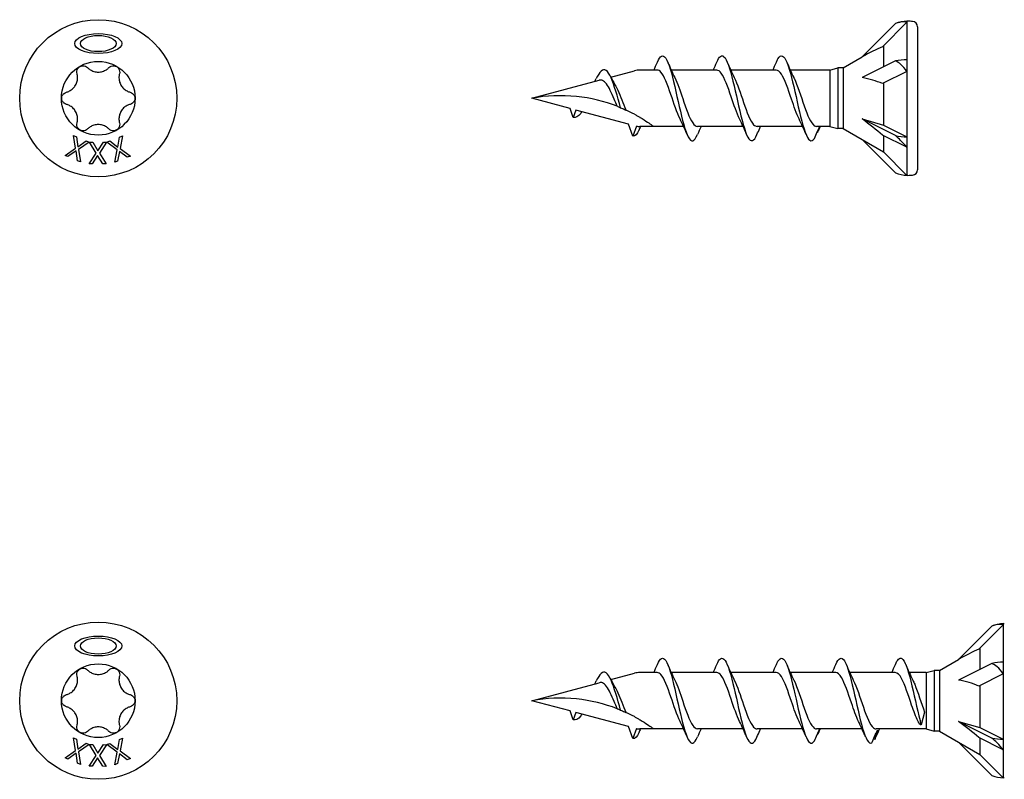
# Model space of a CAD drawing. Units: millimetres. Extents: x 1803 to 2171, y 7 to 1796.
# Drawn here: x 1850 to 1891, y 1606 to 1638 of the extents above; entities that cross this region are included whole.
import ezdxf

# ---------------------------------------------------------------- set-up
doc = ezdxf.new("R2010")
doc.units = ezdxf.units.MM
doc.layers.add('SuP-Sichtbare-Kanten', color=7, linetype='Continuous', lineweight=25)

msp = doc.modelspace()

# ---------------------------------------------------------------- linework, layer by layer
for p, q in [((1887.461, 1610.792), (1886.759, 1610.792)), ((1887.394, 1609.151), (1887.252, 1608.618)), ((1887.153, 1608.699), (1887.252, 1608.618))]:
    msp.add_line(p, q)
at = {"layer": 'SuP-Sichtbare-Kanten'}
for p, q in [((1886.189, 1637.723), (1884.806, 1636.34)), ((1886.661, 1637.777), (1885.642, 1636.758)), ((1886.661, 1637.821), (1886.661, 1637.777)), ((1886.703, 1637.821), (1886.661, 1637.821)), ((1886.661, 1637.777), (1886.661, 1636.222)), ((1887.098, 1637.593), (1887.098, 1631.655)), ((1885.691, 1636.807), (1885.691, 1635.924)), ((1884.011, 1635.881), (1884.806, 1636.34)), ((1886.189, 1636.174), (1884.806, 1635.482)), ((1886.661, 1636.222), (1886.661, 1635.742)), ((1874.37, 1635.501), (1875.347, 1635.762)), ((1876.301, 1635.792), (1875.575, 1635.792)), ((1878.77, 1635.792), (1876.881, 1635.792)), ((1881.24, 1635.792), (1879.35, 1635.792)), ((1883.461, 1635.792), (1881.82, 1635.792)), ((1883.461, 1635.792), (1883.79, 1635.881)), ((1883.461, 1635.792), (1883.461, 1633.455)), ((1883.79, 1635.881), (1883.79, 1633.367)), ((1884.011, 1635.881), (1883.79, 1635.881)), ((1884.011, 1635.881), (1884.011, 1633.367)), ((1886.661, 1635.742), (1885.642, 1635.233)), ((1886.661, 1635.742), (1886.661, 1633.025)), ((1871.098, 1634.624), (1873.891, 1635.372)), ((1885.691, 1635.257), (1885.691, 1633.51)), ((1872.68, 1634.2), (1871.098, 1634.624)), ((1872.813, 1633.833), (1872.68, 1634.2)), ((1872.923, 1634.135), (1872.813, 1633.833)), ((1875.102, 1633.551), (1872.923, 1634.135)), ((1884.806, 1633.766), (1885.691, 1633.51)), ((1886.189, 1633.074), (1884.806, 1633.766)), ((1875.283, 1633.054), (1875.102, 1633.551)), ((1875.433, 1633.467), (1875.283, 1633.054)), ((1876.146, 1633.455), (1875.575, 1633.455)), ((1877.389, 1633.455), (1876.146, 1633.455)), ((1879.859, 1633.455), (1877.969, 1633.455)), ((1882.328, 1633.455), (1880.439, 1633.455)), ((1883.461, 1633.455), (1882.908, 1633.455)), ((1883.461, 1633.455), (1883.79, 1633.367)), ((1884.011, 1633.367), (1883.79, 1633.367)), ((1884.011, 1633.367), (1884.806, 1632.908)), ((1885.691, 1633.51), (1886.661, 1633.025)), ((1852.147, 1632.551), (1852.064, 1633.081)), ((1852.064, 1633.081), (1852.191, 1633.028)), ((1852.191, 1633.028), (1852.254, 1632.612)), ((1852.254, 1632.612), (1852.598, 1632.857)), ((1852.717, 1632.807), (1852.279, 1632.502)), ((1852.598, 1632.857), (1852.717, 1632.807)), ((1853.005, 1632.346), (1852.727, 1632.805)), ((1852.727, 1632.805), (1852.864, 1632.804)), ((1852.864, 1632.804), (1853.08, 1632.443)), ((1853.08, 1632.443), (1853.306, 1632.8)), ((1853.435, 1632.799), (1853.145, 1632.351)), ((1853.306, 1632.8), (1853.435, 1632.799)), ((1853.445, 1632.801), (1853.572, 1632.852)), ((1853.876, 1632.482), (1853.445, 1632.801)), ((1853.572, 1632.852), (1853.908, 1632.601)), ((1853.908, 1632.601), (1853.982, 1633.017)), ((1853.982, 1633.017), (1854.102, 1633.065)), ((1854.102, 1633.065), (1854.003, 1632.54)), ((1884.806, 1632.908), (1885.691, 1632.397)), ((1886.189, 1631.524), (1884.806, 1632.908)), ((1886.661, 1632.589), (1885.642, 1633.098)), ((1885.691, 1633.074), (1885.691, 1632.397)), ((1886.661, 1633.025), (1886.661, 1632.589)), ((1851.716, 1632.251), (1852.147, 1632.551)), ((1852.173, 1632.441), (1851.835, 1632.201)), ((1852.235, 1632.034), (1852.173, 1632.441)), ((1852.279, 1632.502), (1852.361, 1631.981)), ((1852.72, 1631.905), (1853.005, 1632.346)), ((1853.145, 1632.351), (1853.419, 1631.9)), ((1853.779, 1631.966), (1853.876, 1632.482)), ((1853.971, 1632.422), (1853.899, 1632.014)), ((1854.301, 1632.175), (1853.971, 1632.422)), ((1854.003, 1632.54), (1854.428, 1632.226)), ((1885.691, 1632.397), (1886.661, 1631.426)), ((1886.661, 1632.589), (1886.661, 1631.426)), ((1851.835, 1632.201), (1851.716, 1632.251)), ((1852.361, 1631.981), (1852.235, 1632.034)), ((1853.07, 1632.255), (1852.849, 1631.904)), ((1853.282, 1631.901), (1853.07, 1632.255)), ((1853.899, 1632.014), (1853.779, 1631.966)), ((1854.428, 1632.226), (1854.301, 1632.175)), ((1852.849, 1631.904), (1852.72, 1631.905)), ((1853.419, 1631.9), (1853.282, 1631.901)), ((1886.703, 1631.426), (1886.661, 1631.426)), ((1890.189, 1612.723), (1888.806, 1611.34)), ((1890.661, 1612.777), (1889.642, 1611.758)), ((1890.661, 1612.821), (1890.661, 1612.777)), ((1890.703, 1612.821), (1890.661, 1612.821)), ((1890.661, 1612.777), (1890.661, 1611.222)), ((1889.691, 1611.807), (1889.691, 1610.924)), ((1888.011, 1610.881), (1888.806, 1611.34)), ((1890.189, 1611.174), (1888.806, 1610.482)), ((1890.661, 1611.222), (1890.661, 1610.742)), ((1874.37, 1610.501), (1875.347, 1610.762)), ((1876.301, 1610.792), (1875.575, 1610.792)), ((1878.77, 1610.792), (1876.881, 1610.792)), ((1881.24, 1610.792), (1879.35, 1610.792)), ((1883.71, 1610.792), (1881.82, 1610.792)), ((1886.179, 1610.792), (1884.289, 1610.792)), ((1887.461, 1610.792), (1887.79, 1610.881)), ((1887.461, 1610.792), (1887.461, 1608.455)), ((1887.79, 1610.881), (1887.79, 1608.367)), ((1888.011, 1610.881), (1887.79, 1610.881)), ((1888.011, 1610.881), (1888.011, 1608.367)), ((1890.661, 1610.742), (1889.642, 1610.233)), ((1890.661, 1610.742), (1890.661, 1608.025)), ((1871.098, 1609.624), (1873.891, 1610.372)), ((1889.691, 1610.257), (1889.691, 1608.51)), ((1872.68, 1609.2), (1871.098, 1609.624)), ((1872.813, 1608.833), (1872.68, 1609.2)), ((1872.923, 1609.135), (1872.813, 1608.833)), ((1875.102, 1608.551), (1872.923, 1609.135)), ((1888.806, 1608.766), (1889.691, 1608.51)), ((1890.189, 1608.074), (1888.806, 1608.766)), ((1875.283, 1608.054), (1875.102, 1608.551)), ((1875.433, 1608.467), (1875.283, 1608.054)), ((1876.146, 1608.455), (1875.575, 1608.455)), ((1877.389, 1608.455), (1876.146, 1608.455)), ((1879.859, 1608.455), (1877.969, 1608.455)), ((1882.328, 1608.455), (1880.439, 1608.455)), ((1884.798, 1608.455), (1882.908, 1608.455)), ((1887.461, 1608.455), (1885.378, 1608.455)), ((1887.461, 1608.455), (1887.79, 1608.367)), ((1888.011, 1608.367), (1887.79, 1608.367)), ((1888.011, 1608.367), (1888.806, 1607.908)), ((1889.691, 1608.51), (1890.661, 1608.025)), ((1852.147, 1607.551), (1852.064, 1608.081)), ((1852.064, 1608.081), (1852.191, 1608.028)), ((1852.191, 1608.028), (1852.254, 1607.612)), ((1852.254, 1607.612), (1852.598, 1607.857)), ((1852.717, 1607.807), (1852.279, 1607.502)), ((1852.598, 1607.857), (1852.717, 1607.807)), ((1853.445, 1607.801), (1853.572, 1607.852)), ((1853.572, 1607.852), (1853.908, 1607.601)), ((1853.908, 1607.601), (1853.982, 1608.017)), ((1853.982, 1608.017), (1854.102, 1608.065)), ((1854.102, 1608.065), (1854.003, 1607.54)), ((1888.806, 1607.908), (1889.691, 1607.397)), ((1890.189, 1606.524), (1888.806, 1607.908)), ((1890.661, 1607.589), (1889.642, 1608.098)), ((1889.691, 1608.074), (1889.691, 1607.397)), ((1890.661, 1608.025), (1890.661, 1607.589)), ((1851.716, 1607.251), (1852.147, 1607.551)), ((1852.173, 1607.441), (1851.835, 1607.201)), ((1852.235, 1607.034), (1852.173, 1607.441)), ((1852.279, 1607.502), (1852.361, 1606.981)), ((1853.005, 1607.346), (1852.727, 1607.805)), ((1852.727, 1607.805), (1852.864, 1607.804)), ((1852.864, 1607.804), (1853.08, 1607.443)), ((1853.08, 1607.443), (1853.306, 1607.8)), ((1853.435, 1607.799), (1853.145, 1607.351)), ((1853.306, 1607.8), (1853.435, 1607.799)), ((1853.876, 1607.482), (1853.445, 1607.801)), ((1853.779, 1606.966), (1853.876, 1607.482)), ((1853.971, 1607.422), (1853.899, 1607.014)), ((1854.301, 1607.175), (1853.971, 1607.422)), ((1854.003, 1607.54), (1854.428, 1607.226)), ((1889.691, 1607.397), (1890.661, 1606.426)), ((1890.661, 1607.589), (1890.661, 1606.426)), ((1851.835, 1607.201), (1851.716, 1607.251)), ((1852.361, 1606.981), (1852.235, 1607.034)), ((1852.72, 1606.905), (1853.005, 1607.346)), ((1853.07, 1607.255), (1852.849, 1606.904)), ((1853.282, 1606.901), (1853.07, 1607.255)), ((1853.145, 1607.351), (1853.419, 1606.9)), ((1853.899, 1607.014), (1853.779, 1606.966)), ((1854.428, 1607.226), (1854.301, 1607.175)), ((1852.849, 1606.904), (1852.72, 1606.905)), ((1853.419, 1606.9), (1853.282, 1606.901)), ((1890.703, 1606.426), (1890.661, 1606.426))]:
    msp.add_line(p, q, dxfattribs=at)
for centre, radius in [((1853.095, 1634.624), 3.261), ((1853.095, 1634.624), 1.529), ((1853.095, 1609.624), 3.261), ((1853.095, 1609.624), 1.529)]:
    msp.add_circle(centre, radius, dxfattribs=at)
for centre, radius, start, end in [((1886.703, 1636.429), 1.393, 91.7316, 111.6547), ((1886.682, 1635.183), 2.639, 85.3787, 89.5431), ((1886.877, 1637.593), 0.221, 0, 85.3787), ((1875.575, 1634.91), 0.882, 90, 105), ((1875.575, 1634.337), 0.882, 260.7046, 270), ((1886.703, 1632.819), 1.393, 248.3453, 268.2684), ((1886.877, 1631.655), 0.221, 274.6213, 0), ((1886.682, 1634.065), 2.639, 270.4569, 274.6213), ((1890.703, 1611.429), 1.393, 91.7316, 111.6547), ((1875.575, 1609.91), 0.882, 90, 105), ((1875.575, 1609.337), 0.882, 260.7046, 270), ((1890.703, 1607.819), 1.393, 248.3453, 268.2684)]:
    msp.add_arc(centre, radius, start, end, dxfattribs=at)
for centre, major_axis, ratio in [((1853.095, 1636.895), (-0.978, 0), 0.42227), ((1853.095, 1636.895), (-0.744, 0), 0.451578), ((1853.095, 1611.895), (-0.978, 0), 0.42227), ((1853.095, 1611.895), (-0.744, 0), 0.451578)]:
    msp.add_ellipse(centre, major_axis=major_axis, ratio=ratio, dxfattribs=at)
for centre, major_axis, ratio, start_param, end_param in [((1884.574, 1635.537), (1.993, 1.329), 0.233541, 0.857844, 1.301127), ((1886.703, 1635.526), (1.393, 0), 0.5, 1.601018, 1.948742), ((1884.574, 1634.455), (2.01, -0.313), 0.516419, 1.092647, 1.53593), ((1884.574, 1633.542), (2.008, -1.501), 0.126974, 1.106967, 1.55025), ((1886.703, 1633.721), (1.393, 0), 0.5, 4.334443, 4.682168), ((1888.574, 1610.537), (1.993, 1.329), 0.233541, 0.857844, 1.301127), ((1890.703, 1610.526), (1.393, 0), 0.5, 1.601018, 1.948742), ((1888.574, 1609.455), (2.01, -0.313), 0.516419, 1.092647, 1.53593), ((1888.574, 1608.542), (2.008, -1.501), 0.126974, 1.106967, 1.55025), ((1890.703, 1608.721), (1.393, 0), 0.5, 4.334443, 4.682168)]:
    msp.add_ellipse(centre, major_axis=major_axis, ratio=ratio, start_param=start_param, end_param=end_param, dxfattribs=at)
for points, knots in [([(1886.661, 1637.777), (1886.585, 1637.794), (1886.492, 1637.797), (1886.339, 1637.773), (1886.263, 1637.753), (1886.189, 1637.723)], [0.3584953, 0.3584953, 0.3584953, 0.3584953, 0.4491017, 0.4491017, 0.5112209, 0.5112209, 0.5112209, 0.5112209]), ([(1876.302, 1636.128), (1876.417, 1636.395), (1876.532, 1636.46), (1876.647, 1636.293), (1876.772, 1636.111), (1876.898, 1635.657), (1877.024, 1635.115), (1877.148, 1634.579), (1877.273, 1633.97), (1877.397, 1633.531), (1877.523, 1633.089), (1877.648, 1632.832), (1877.774, 1632.862), (1877.838, 1632.878), (1877.903, 1632.969), (1877.968, 1633.12)], [1.021466, 1.021466, 1.021466, 1.021466, 1.89948, 1.89948, 1.89948, 2.859089, 2.859089, 2.859089, 3.809655, 3.809655, 3.809655, 4.766726, 4.766726, 4.766726, 5.26172, 5.26172, 5.26172, 5.26172]), ([(1878.771, 1636.125), (1878.822, 1636.244), (1878.872, 1636.327), (1878.922, 1636.364), (1879.049, 1636.457), (1879.175, 1636.26), (1879.301, 1635.854), (1879.426, 1635.453), (1879.551, 1634.858), (1879.675, 1634.307), (1879.802, 1633.746), (1879.929, 1633.247), (1880.056, 1633.014), (1880.183, 1632.781), (1880.31, 1632.821), (1880.437, 1633.117)], [7.304651, 7.304651, 7.304651, 7.304651, 7.689362, 7.689362, 7.689362, 8.652764, 8.652764, 8.652764, 9.605566, 9.605566, 9.605566, 10.574268, 10.574268, 10.574268, 11.542971, 11.542971, 11.542971, 11.542971]), ([(1881.241, 1636.127), (1881.262, 1636.178), (1881.284, 1636.222), (1881.305, 1636.259), (1881.432, 1636.471), (1881.558, 1636.411), (1881.684, 1636.101), (1881.809, 1635.795), (1881.934, 1635.254), (1882.058, 1634.694), (1882.185, 1634.125), (1882.312, 1633.552), (1882.439, 1633.211), (1882.566, 1632.87), (1882.693, 1632.77), (1882.82, 1632.953)], [13.587836, 13.587836, 13.587836, 13.587836, 13.752084, 13.752084, 13.752084, 14.715487, 14.715487, 14.715487, 15.668289, 15.668289, 15.668289, 16.636991, 16.636991, 16.636991, 17.605693, 17.605693, 17.605693, 17.605693]), ([(1886.661, 1635.742), (1886.585, 1635.854), (1886.492, 1635.96), (1886.339, 1636.089), (1886.263, 1636.139), (1886.189, 1636.174)], [0.3584953, 0.3584953, 0.3584953, 0.3584953, 0.4491017, 0.4491017, 0.5112209, 0.5112209, 0.5112209, 0.5112209]), ([(1851.771, 1634.876), (1851.816, 1634.888), (1851.86, 1634.905), (1851.947, 1634.951), (1851.997, 1634.985), (1852.085, 1635.068), (1852.123, 1635.118), (1852.181, 1635.218), (1852.205, 1635.277), (1852.233, 1635.394), (1852.238, 1635.454), (1852.234, 1635.553), (1852.227, 1635.599), (1852.214, 1635.644)], [0.0615827, 0.0615827, 0.0615827, 0.0615827, 0.0942652, 0.0942652, 0.1331507, 0.1331507, 0.1720363, 0.1720363, 0.2109219, 0.2109219, 0.2498074, 0.2498074, 0.2824899, 0.2824899, 0.2824899, 0.2824899]), ([(1852.214, 1635.644), (1852.205, 1635.679), (1852.203, 1635.717), (1852.214, 1635.788), (1852.228, 1635.826), (1852.272, 1635.891), (1852.303, 1635.919), (1852.369, 1635.958), (1852.409, 1635.97), (1852.488, 1635.975), (1852.527, 1635.969), (1852.594, 1635.943), (1852.626, 1635.922), (1852.652, 1635.896)], [0.0299089, 0.0299089, 0.0299089, 0.0299089, 0.0559006, 0.0559006, 0.0816372, 0.0816372, 0.1073738, 0.1073738, 0.1331104, 0.1331104, 0.1588471, 0.1588471, 0.1848387, 0.1848387, 0.1848387, 0.1848387]), ([(1852.652, 1635.896), (1852.685, 1635.863), (1852.721, 1635.834), (1852.804, 1635.781), (1852.859, 1635.756), (1852.975, 1635.721), (1853.037, 1635.712), (1853.153, 1635.712), (1853.215, 1635.721), (1853.331, 1635.756), (1853.386, 1635.781), (1853.469, 1635.834), (1853.505, 1635.863), (1853.538, 1635.896)], [0.0615827, 0.0615827, 0.0615827, 0.0615827, 0.0942652, 0.0942652, 0.1331507, 0.1331507, 0.1720363, 0.1720363, 0.2109219, 0.2109219, 0.2498074, 0.2498074, 0.2824899, 0.2824899, 0.2824899, 0.2824899]), ([(1853.538, 1635.896), (1853.564, 1635.922), (1853.596, 1635.943), (1853.663, 1635.969), (1853.703, 1635.975), (1853.781, 1635.97), (1853.821, 1635.958), (1853.887, 1635.919), (1853.918, 1635.891), (1853.962, 1635.826), (1853.976, 1635.788), (1853.987, 1635.717), (1853.985, 1635.679), (1853.976, 1635.644)], [0.0299089, 0.0299089, 0.0299089, 0.0299089, 0.0559006, 0.0559006, 0.0816372, 0.0816372, 0.1073738, 0.1073738, 0.1331104, 0.1331104, 0.1588471, 0.1588471, 0.1848387, 0.1848387, 0.1848387, 0.1848387]), ([(1853.976, 1635.644), (1853.963, 1635.599), (1853.956, 1635.553), (1853.952, 1635.454), (1853.957, 1635.394), (1853.985, 1635.277), (1854.009, 1635.218), (1854.067, 1635.118), (1854.105, 1635.068), (1854.193, 1634.985), (1854.243, 1634.951), (1854.33, 1634.905), (1854.374, 1634.888), (1854.419, 1634.876)], [0.0615827, 0.0615827, 0.0615827, 0.0615827, 0.0942652, 0.0942652, 0.1331507, 0.1331507, 0.1720363, 0.1720363, 0.2109219, 0.2109219, 0.2498074, 0.2498074, 0.2824899, 0.2824899, 0.2824899, 0.2824899]), ([(1874.775, 1634.234), (1874.644, 1634.698), (1874.513, 1635.179), (1874.381, 1635.474), (1874.244, 1635.782), (1874.106, 1635.879), (1873.968, 1635.755), (1873.901, 1635.694), (1873.833, 1635.583), (1873.765, 1635.443)], [2.861299, 2.861299, 2.861299, 2.861299, 3.864192, 3.864192, 3.864192, 4.91465, 4.91465, 4.91465, 5.431994, 5.431994, 5.431994, 5.431994]), ([(1877.242, 1633.766), (1877.117, 1634.021), (1876.991, 1634.411), (1876.865, 1634.782), (1876.726, 1635.19), (1876.588, 1635.558), (1876.449, 1635.71), (1876.4, 1635.764), (1876.35, 1635.79), (1876.301, 1635.789)], [-3.966443, -3.966443, -3.966443, -3.966443, -3.005947, -3.005947, -3.005947, -1.948699, -1.948699, -1.948699, -1.570796, -1.570796, -1.570796, -1.570796]), ([(1879.712, 1633.766), (1879.597, 1633.999), (1879.483, 1634.342), (1879.368, 1634.683), (1879.23, 1635.092), (1879.092, 1635.481), (1878.955, 1635.666), (1878.893, 1635.749), (1878.832, 1635.789), (1878.77, 1635.789)], [-10.249629, -10.249629, -10.249629, -10.249629, -9.374264, -9.374264, -9.374264, -8.322931, -8.322931, -8.322931, -7.853982, -7.853982, -7.853982, -7.853982]), ([(1882.182, 1633.767), (1882.077, 1633.979), (1881.973, 1634.28), (1881.869, 1634.59), (1881.729, 1635.006), (1881.589, 1635.42), (1881.449, 1635.631), (1881.379, 1635.736), (1881.31, 1635.789), (1881.24, 1635.789)], [-16.532814, -16.532814, -16.532814, -16.532814, -15.736685, -15.736685, -15.736685, -14.668498, -14.668498, -14.668498, -14.137167, -14.137167, -14.137167, -14.137167]), ([(1873.705, 1635.322), (1873.715, 1635.343), (1873.725, 1635.363), (1873.745, 1635.404), (1873.755, 1635.424), (1873.765, 1635.444)], [0.09346723, 0.09346723, 0.09346723, 0.09346723, 0.10959337, 0.10959337, 0.12531801, 0.12531801, 0.12531801, 0.12531801]), ([(1874.635, 1634.29), (1874.594, 1634.389), (1874.553, 1634.49), (1874.457, 1634.717), (1874.404, 1634.838), (1874.297, 1635.054), (1874.243, 1635.146), (1874.135, 1635.287), (1874.081, 1635.336), (1873.981, 1635.381), (1873.936, 1635.384), (1873.891, 1635.372)], [0.5513387, 0.5513387, 0.5513387, 0.5513387, 0.6263166, 0.6263166, 0.7195368, 0.7195368, 0.8096423, 0.8096423, 0.8966728, 0.8966728, 0.9658893, 0.9658893, 0.9658893, 0.9658893]), ([(1877.027, 1635.481), (1877.137, 1635.258), (1877.247, 1634.936), (1877.356, 1634.61), (1877.494, 1634.199), (1877.633, 1633.798), (1877.771, 1633.6), (1877.837, 1633.505), (1877.903, 1633.459), (1877.969, 1633.459)], [2.316742, 2.316742, 2.316742, 2.316742, 3.153372, 3.153372, 3.153372, 4.208973, 4.208973, 4.208973, 4.712389, 4.712389, 4.712389, 4.712389]), ([(1879.497, 1635.482), (1879.624, 1635.224), (1879.751, 1634.828), (1879.879, 1634.454), (1880.019, 1634.041), (1880.159, 1633.672), (1880.299, 1633.528), (1880.346, 1633.48), (1880.392, 1633.457), (1880.439, 1633.458)], [8.599927, 8.599927, 8.599927, 8.599927, 9.570965, 9.570965, 9.570965, 10.641448, 10.641448, 10.641448, 10.995574, 10.995574, 10.995574, 10.995574]), ([(1881.967, 1635.482), (1881.971, 1635.474), (1881.975, 1635.465), (1881.979, 1635.457), (1882.118, 1635.166), (1882.258, 1634.71), (1882.398, 1634.31), (1882.537, 1633.91), (1882.677, 1633.583), (1882.816, 1633.487), (1882.847, 1633.466), (1882.878, 1633.456), (1882.908, 1633.457)], [14.883113, 14.883113, 14.883113, 14.883113, 14.914179, 14.914179, 14.914179, 15.980151, 15.980151, 15.980151, 17.045272, 17.045272, 17.045272, 17.27876, 17.27876, 17.27876, 17.27876]), ([(1851.771, 1634.371), (1851.736, 1634.381), (1851.702, 1634.398), (1851.646, 1634.443), (1851.621, 1634.474), (1851.586, 1634.545), (1851.577, 1634.585), (1851.577, 1634.662), (1851.586, 1634.703), (1851.621, 1634.773), (1851.646, 1634.804), (1851.702, 1634.85), (1851.736, 1634.867), (1851.771, 1634.876)], [0.0299089, 0.0299089, 0.0299089, 0.0299089, 0.0559006, 0.0559006, 0.0816372, 0.0816372, 0.1073738, 0.1073738, 0.1331104, 0.1331104, 0.1588471, 0.1588471, 0.1848387, 0.1848387, 0.1848387, 0.1848387]), ([(1854.419, 1634.876), (1854.454, 1634.867), (1854.488, 1634.85), (1854.544, 1634.804), (1854.569, 1634.773), (1854.604, 1634.703), (1854.613, 1634.662), (1854.613, 1634.585), (1854.604, 1634.545), (1854.569, 1634.474), (1854.544, 1634.443), (1854.488, 1634.398), (1854.454, 1634.381), (1854.419, 1634.371)], [0.0299089, 0.0299089, 0.0299089, 0.0299089, 0.0559006, 0.0559006, 0.0816372, 0.0816372, 0.1073738, 0.1073738, 0.1331104, 0.1331104, 0.1588471, 0.1588471, 0.1848387, 0.1848387, 0.1848387, 0.1848387]), ([(1874.543, 1635.186), (1874.584, 1635.118), (1874.624, 1635.039), (1874.72, 1634.832), (1874.775, 1634.698), (1874.886, 1634.419), (1874.94, 1634.277), (1874.996, 1634.141), (1874.997, 1634.139), (1874.998, 1634.136)], [0.9579235, 0.9579235, 0.9579235, 0.9579235, 1.0273012, 1.0273012, 1.1262072, 1.1262072, 1.2283131, 1.2283131, 1.2302765, 1.2302765, 1.2302765, 1.2302765]), ([(1852.214, 1633.604), (1852.227, 1633.649), (1852.234, 1633.695), (1852.238, 1633.793), (1852.233, 1633.853), (1852.205, 1633.971), (1852.181, 1634.029), (1852.123, 1634.13), (1852.085, 1634.179), (1851.997, 1634.263), (1851.947, 1634.297), (1851.86, 1634.342), (1851.816, 1634.359), (1851.771, 1634.371)], [0.0615827, 0.0615827, 0.0615827, 0.0615827, 0.0942652, 0.0942652, 0.1331507, 0.1331507, 0.1720363, 0.1720363, 0.2109219, 0.2109219, 0.2498074, 0.2498074, 0.2824899, 0.2824899, 0.2824899, 0.2824899]), ([(1854.419, 1634.371), (1854.374, 1634.359), (1854.33, 1634.342), (1854.243, 1634.297), (1854.193, 1634.263), (1854.105, 1634.179), (1854.067, 1634.13), (1854.009, 1634.029), (1853.985, 1633.971), (1853.957, 1633.853), (1853.952, 1633.793), (1853.956, 1633.695), (1853.963, 1633.649), (1853.976, 1633.604)], [0.0615827, 0.0615827, 0.0615827, 0.0615827, 0.0942652, 0.0942652, 0.1331507, 0.1331507, 0.1720363, 0.1720363, 0.2109219, 0.2109219, 0.2498074, 0.2498074, 0.2824899, 0.2824899, 0.2824899, 0.2824899]), ([(1874.635, 1634.29), (1874.107, 1634.496), (1873.533, 1634.637), (1872.324, 1634.763), (1871.689, 1634.734), (1871.098, 1634.624)], [1.9547898, 1.9547898, 1.9547898, 1.9547898, 2.339871, 2.339871, 2.7564931, 2.7564931, 2.7564931, 2.7564931]), ([(1873.17, 1634.069), (1873.153, 1634.041), (1873.137, 1634.016), (1873.12, 1633.993), (1873.018, 1633.854), (1872.915, 1633.801), (1872.813, 1633.833)], [6.9453405, 6.9453405, 6.9453405, 6.9453405, 7.0733246, 7.0733246, 7.0733246, 7.8539816, 7.8539816, 7.8539816, 7.8539816]), ([(1874.635, 1634.29), (1874.65, 1634.285), (1874.667, 1634.278), (1874.712, 1634.26), (1874.744, 1634.247), (1874.775, 1634.234)], [-0.1083607, -0.1083607, -0.1083607, -0.1083607, -0.0693059, -0.0693059, 0, 0, 0, 0]), ([(1874.775, 1634.234), (1874.828, 1634.212), (1874.882, 1634.189), (1874.959, 1634.154), (1874.978, 1634.145), (1874.998, 1634.136)], [-0.1924871, -0.1924871, -0.1924871, -0.1924871, -0.1056412, -0.1056412, -0.0766192, -0.0766192, -0.0766192, -0.0766192]), ([(1875.347, 1633.962), (1875.385, 1633.942), (1875.423, 1633.921), (1875.5, 1633.878), (1875.538, 1633.856), (1875.575, 1633.834)], [-0.0617054, -0.0617054, -0.0617054, -0.0617054, -0.0320196, -0.0320196, -0.00000967, -0.00000967, -0.00000967, -0.00000967]), ([(1852.652, 1633.351), (1852.626, 1633.325), (1852.594, 1633.305), (1852.527, 1633.279), (1852.488, 1633.272), (1852.409, 1633.278), (1852.369, 1633.29), (1852.303, 1633.328), (1852.272, 1633.356), (1852.228, 1633.422), (1852.214, 1633.459), (1852.203, 1633.53), (1852.205, 1633.568), (1852.214, 1633.604)], [0.0299089, 0.0299089, 0.0299089, 0.0299089, 0.0559006, 0.0559006, 0.0816372, 0.0816372, 0.1073738, 0.1073738, 0.1331104, 0.1331104, 0.1588471, 0.1588471, 0.1848387, 0.1848387, 0.1848387, 0.1848387]), ([(1853.976, 1633.604), (1853.985, 1633.568), (1853.987, 1633.53), (1853.976, 1633.459), (1853.962, 1633.422), (1853.918, 1633.356), (1853.887, 1633.328), (1853.821, 1633.29), (1853.781, 1633.278), (1853.703, 1633.272), (1853.663, 1633.279), (1853.596, 1633.305), (1853.564, 1633.325), (1853.538, 1633.351)], [0.0299089, 0.0299089, 0.0299089, 0.0299089, 0.0559006, 0.0559006, 0.0816372, 0.0816372, 0.1073738, 0.1073738, 0.1331104, 0.1331104, 0.1588471, 0.1588471, 0.1848387, 0.1848387, 0.1848387, 0.1848387]), ([(1875.575, 1633.834), (1875.579, 1633.832), (1875.583, 1633.829), (1875.692, 1633.764), (1875.809, 1633.69), (1875.965, 1633.586), (1876.031, 1633.539), (1876.122, 1633.473), (1876.146, 1633.455), (1876.146, 1633.455)], [-0.2519293, -0.2519293, -0.2519293, -0.2519293, -0.2485558, -0.2485558, -0.1560347, -0.1560347, -0.0780173, -0.0780173, 0, 0, 0, 0]), ([(1853.538, 1633.351), (1853.505, 1633.384), (1853.469, 1633.413), (1853.386, 1633.466), (1853.331, 1633.492), (1853.215, 1633.527), (1853.153, 1633.535), (1853.037, 1633.535), (1852.975, 1633.527), (1852.859, 1633.492), (1852.804, 1633.466), (1852.721, 1633.413), (1852.685, 1633.384), (1852.652, 1633.351)], [0.0615827, 0.0615827, 0.0615827, 0.0615827, 0.0942652, 0.0942652, 0.1331507, 0.1331507, 0.1720363, 0.1720363, 0.2109219, 0.2109219, 0.2498074, 0.2498074, 0.2824899, 0.2824899, 0.2824899, 0.2824899]), ([(1875.531, 1633.297), (1875.455, 1633.129), (1875.379, 1633.042), (1875.303, 1633.05), (1875.296, 1633.051), (1875.289, 1633.052), (1875.283, 1633.054)], [0.9397751, 0.9397751, 0.9397751, 0.9397751, 1.5196872, 1.5196872, 1.5196872, 1.5707963, 1.5707963, 1.5707963, 1.5707963]), ([(1880.437, 1633.117), (1880.475, 1633.206), (1880.513, 1633.295), (1880.563, 1633.407), (1880.574, 1633.431), (1880.585, 1633.455)], [0, 0, 0, 0, 0.06729654, 0.06729654, 0.08547102, 0.08547102, 0.08547102, 0.08547102]), ([(1882.82, 1632.953), (1882.858, 1633.045), (1882.896, 1633.136), (1882.969, 1633.303), (1883.003, 1633.379), (1883.038, 1633.455)], [0, 0, 0, 0, 0.0672965, 0.0672965, 0.1238973, 0.1238973, 0.1238973, 0.1238973]), ([(1883.045, 1633.455), (1883.033, 1633.419), (1883.02, 1633.384), (1882.986, 1633.3), (1882.964, 1633.251), (1882.941, 1633.203)], [0.0191204, 0.0191204, 0.0191204, 0.0191204, 0.0648208, 0.0648208, 0.130601, 0.130601, 0.130601, 0.130601]), ([(1886.661, 1632.589), (1886.585, 1632.683), (1886.492, 1632.787), (1886.339, 1632.94), (1886.263, 1633.01), (1886.189, 1633.074)], [0.3584953, 0.3584953, 0.3584953, 0.3584953, 0.4491017, 0.4491017, 0.5112209, 0.5112209, 0.5112209, 0.5112209]), ([(1890.661, 1612.777), (1890.585, 1612.794), (1890.492, 1612.797), (1890.339, 1612.773), (1890.263, 1612.753), (1890.189, 1612.723)], [0.3584953, 0.3584953, 0.3584953, 0.3584953, 0.4491017, 0.4491017, 0.5112209, 0.5112209, 0.5112209, 0.5112209]), ([(1876.302, 1611.128), (1876.417, 1611.395), (1876.532, 1611.46), (1876.647, 1611.293), (1876.772, 1611.111), (1876.898, 1610.657), (1877.024, 1610.115), (1877.148, 1609.579), (1877.273, 1608.97), (1877.397, 1608.531), (1877.523, 1608.089), (1877.648, 1607.832), (1877.774, 1607.862), (1877.838, 1607.878), (1877.903, 1607.969), (1877.968, 1608.12)], [1.021466, 1.021466, 1.021466, 1.021466, 1.89948, 1.89948, 1.89948, 2.859089, 2.859089, 2.859089, 3.809655, 3.809655, 3.809655, 4.766726, 4.766726, 4.766726, 5.26172, 5.26172, 5.26172, 5.26172]), ([(1878.771, 1611.125), (1878.822, 1611.244), (1878.872, 1611.327), (1878.922, 1611.364), (1879.049, 1611.457), (1879.175, 1611.26), (1879.301, 1610.854), (1879.426, 1610.453), (1879.551, 1609.858), (1879.675, 1609.307), (1879.802, 1608.746), (1879.929, 1608.247), (1880.056, 1608.014), (1880.183, 1607.781), (1880.31, 1607.821), (1880.437, 1608.117)], [7.304651, 7.304651, 7.304651, 7.304651, 7.689362, 7.689362, 7.689362, 8.652764, 8.652764, 8.652764, 9.605566, 9.605566, 9.605566, 10.574268, 10.574268, 10.574268, 11.542971, 11.542971, 11.542971, 11.542971]), ([(1881.241, 1611.127), (1881.262, 1611.178), (1881.284, 1611.222), (1881.305, 1611.259), (1881.432, 1611.471), (1881.558, 1611.411), (1881.684, 1611.101), (1881.809, 1610.795), (1881.934, 1610.254), (1882.058, 1609.694), (1882.185, 1609.125), (1882.312, 1608.552), (1882.439, 1608.211), (1882.566, 1607.87), (1882.693, 1607.77), (1882.82, 1607.953)], [13.587836, 13.587836, 13.587836, 13.587836, 13.752084, 13.752084, 13.752084, 14.715487, 14.715487, 14.715487, 15.668289, 15.668289, 15.668289, 16.636991, 16.636991, 16.636991, 17.605693, 17.605693, 17.605693, 17.605693]), ([(1883.71, 1611.128), (1883.829, 1611.405), (1883.948, 1611.463), (1884.067, 1611.276), (1884.192, 1611.08), (1884.317, 1610.619), (1884.441, 1610.077), (1884.568, 1609.527), (1884.695, 1608.908), (1884.822, 1608.476), (1884.949, 1608.043), (1885.076, 1607.809), (1885.203, 1607.87)], [19.871022, 19.871022, 19.871022, 19.871022, 20.778209, 20.778209, 20.778209, 21.731011, 21.731011, 21.731011, 22.699714, 22.699714, 22.699714, 23.668416, 23.668416, 23.668416, 23.668416]), ([(1886.18, 1611.126), (1886.27, 1611.334), (1886.36, 1611.426), (1886.45, 1611.371), (1886.575, 1611.294), (1886.7, 1610.936), (1886.824, 1610.439), (1886.951, 1609.934), (1887.078, 1609.3), (1887.205, 1608.797), (1887.221, 1608.735), (1887.236, 1608.675), (1887.252, 1608.618)], [26.154207, 26.154207, 26.154207, 26.154207, 26.840932, 26.840932, 26.840932, 27.793734, 27.793734, 27.793734, 28.762436, 28.762436, 28.762436, 28.881347, 28.881347, 28.881347, 28.881347]), ([(1890.661, 1610.742), (1890.585, 1610.854), (1890.492, 1610.96), (1890.339, 1611.089), (1890.263, 1611.139), (1890.189, 1611.174)], [0.3584953, 0.3584953, 0.3584953, 0.3584953, 0.4491017, 0.4491017, 0.5112209, 0.5112209, 0.5112209, 0.5112209]), ([(1852.214, 1610.644), (1852.205, 1610.679), (1852.203, 1610.717), (1852.214, 1610.788), (1852.228, 1610.826), (1852.272, 1610.891), (1852.303, 1610.919), (1852.369, 1610.958), (1852.409, 1610.97), (1852.488, 1610.975), (1852.527, 1610.969), (1852.594, 1610.943), (1852.626, 1610.922), (1852.652, 1610.896)], [0.0299089, 0.0299089, 0.0299089, 0.0299089, 0.0559006, 0.0559006, 0.0816372, 0.0816372, 0.1073738, 0.1073738, 0.1331104, 0.1331104, 0.1588471, 0.1588471, 0.1848387, 0.1848387, 0.1848387, 0.1848387]), ([(1852.652, 1610.896), (1852.685, 1610.863), (1852.721, 1610.834), (1852.804, 1610.781), (1852.859, 1610.756), (1852.975, 1610.721), (1853.037, 1610.712), (1853.153, 1610.712), (1853.215, 1610.721), (1853.331, 1610.756), (1853.386, 1610.781), (1853.469, 1610.834), (1853.505, 1610.863), (1853.538, 1610.896)], [0.0615827, 0.0615827, 0.0615827, 0.0615827, 0.0942652, 0.0942652, 0.1331507, 0.1331507, 0.1720363, 0.1720363, 0.2109219, 0.2109219, 0.2498074, 0.2498074, 0.2824899, 0.2824899, 0.2824899, 0.2824899]), ([(1853.538, 1610.896), (1853.564, 1610.922), (1853.596, 1610.943), (1853.663, 1610.969), (1853.703, 1610.975), (1853.781, 1610.97), (1853.821, 1610.958), (1853.887, 1610.919), (1853.918, 1610.891), (1853.962, 1610.826), (1853.976, 1610.788), (1853.987, 1610.717), (1853.985, 1610.679), (1853.976, 1610.644)], [0.0299089, 0.0299089, 0.0299089, 0.0299089, 0.0559006, 0.0559006, 0.0816372, 0.0816372, 0.1073738, 0.1073738, 0.1331104, 0.1331104, 0.1588471, 0.1588471, 0.1848387, 0.1848387, 0.1848387, 0.1848387]), ([(1874.775, 1609.234), (1874.644, 1609.698), (1874.513, 1610.179), (1874.381, 1610.474), (1874.244, 1610.782), (1874.106, 1610.879), (1873.968, 1610.755), (1873.901, 1610.694), (1873.833, 1610.583), (1873.765, 1610.443)], [2.861299, 2.861299, 2.861299, 2.861299, 3.864192, 3.864192, 3.864192, 4.91465, 4.91465, 4.91465, 5.431994, 5.431994, 5.431994, 5.431994]), ([(1877.242, 1608.766), (1877.117, 1609.021), (1876.991, 1609.411), (1876.865, 1609.782), (1876.726, 1610.19), (1876.588, 1610.558), (1876.449, 1610.71), (1876.4, 1610.764), (1876.35, 1610.79), (1876.301, 1610.789)], [-3.966443, -3.966443, -3.966443, -3.966443, -3.005947, -3.005947, -3.005947, -1.948699, -1.948699, -1.948699, -1.570796, -1.570796, -1.570796, -1.570796]), ([(1879.712, 1608.766), (1879.597, 1608.999), (1879.483, 1609.342), (1879.368, 1609.683), (1879.23, 1610.092), (1879.092, 1610.481), (1878.955, 1610.666), (1878.893, 1610.749), (1878.832, 1610.789), (1878.77, 1610.789)], [-10.249629, -10.249629, -10.249629, -10.249629, -9.374264, -9.374264, -9.374264, -8.322931, -8.322931, -8.322931, -7.853982, -7.853982, -7.853982, -7.853982]), ([(1882.182, 1608.767), (1882.077, 1608.979), (1881.973, 1609.28), (1881.869, 1609.59), (1881.729, 1610.006), (1881.589, 1610.42), (1881.449, 1610.631), (1881.379, 1610.736), (1881.31, 1610.789), (1881.24, 1610.789)], [-16.532814, -16.532814, -16.532814, -16.532814, -15.736685, -15.736685, -15.736685, -14.668498, -14.668498, -14.668498, -14.137167, -14.137167, -14.137167, -14.137167]), ([(1884.651, 1608.767), (1884.554, 1608.965), (1884.456, 1609.241), (1884.359, 1609.53), (1884.22, 1609.939), (1884.082, 1610.36), (1883.944, 1610.591), (1883.866, 1610.721), (1883.788, 1610.788), (1883.71, 1610.789)], [-22.815999, -22.815999, -22.815999, -22.815999, -22.071706, -22.071706, -22.071706, -21.016843, -21.016843, -21.016843, -20.420352, -20.420352, -20.420352, -20.420352]), ([(1887.121, 1608.768), (1887.033, 1608.946), (1886.945, 1609.186), (1886.857, 1609.443), (1886.718, 1609.853), (1886.579, 1610.29), (1886.44, 1610.545), (1886.353, 1610.704), (1886.266, 1610.788), (1886.179, 1610.789)], [-29.099185, -29.099185, -29.099185, -29.099185, -28.429338, -28.429338, -28.429338, -27.366019, -27.366019, -27.366019, -26.703538, -26.703538, -26.703538, -26.703538]), ([(1851.771, 1609.876), (1851.816, 1609.888), (1851.86, 1609.905), (1851.947, 1609.951), (1851.997, 1609.985), (1852.085, 1610.068), (1852.123, 1610.118), (1852.181, 1610.218), (1852.205, 1610.277), (1852.233, 1610.394), (1852.238, 1610.454), (1852.234, 1610.553), (1852.227, 1610.599), (1852.214, 1610.644)], [0.0615827, 0.0615827, 0.0615827, 0.0615827, 0.0942652, 0.0942652, 0.1331507, 0.1331507, 0.1720363, 0.1720363, 0.2109219, 0.2109219, 0.2498074, 0.2498074, 0.2824899, 0.2824899, 0.2824899, 0.2824899]), ([(1853.976, 1610.644), (1853.963, 1610.599), (1853.956, 1610.553), (1853.952, 1610.454), (1853.957, 1610.394), (1853.985, 1610.277), (1854.009, 1610.218), (1854.067, 1610.118), (1854.105, 1610.068), (1854.193, 1609.985), (1854.243, 1609.951), (1854.33, 1609.905), (1854.374, 1609.888), (1854.419, 1609.876)], [0.0615827, 0.0615827, 0.0615827, 0.0615827, 0.0942652, 0.0942652, 0.1331507, 0.1331507, 0.1720363, 0.1720363, 0.2109219, 0.2109219, 0.2498074, 0.2498074, 0.2824899, 0.2824899, 0.2824899, 0.2824899]), ([(1873.705, 1610.322), (1873.715, 1610.343), (1873.725, 1610.363), (1873.745, 1610.404), (1873.755, 1610.424), (1873.765, 1610.444)], [0.09346723, 0.09346723, 0.09346723, 0.09346723, 0.10959337, 0.10959337, 0.12531801, 0.12531801, 0.12531801, 0.12531801]), ([(1874.635, 1609.29), (1874.594, 1609.389), (1874.553, 1609.49), (1874.457, 1609.717), (1874.404, 1609.838), (1874.297, 1610.054), (1874.243, 1610.146), (1874.135, 1610.287), (1874.081, 1610.336), (1873.981, 1610.381), (1873.936, 1610.384), (1873.891, 1610.372)], [0.5513387, 0.5513387, 0.5513387, 0.5513387, 0.6263166, 0.6263166, 0.7195368, 0.7195368, 0.8096423, 0.8096423, 0.8966728, 0.8966728, 0.9658893, 0.9658893, 0.9658893, 0.9658893]), ([(1877.027, 1610.481), (1877.137, 1610.258), (1877.247, 1609.936), (1877.356, 1609.61), (1877.494, 1609.199), (1877.633, 1608.798), (1877.771, 1608.6), (1877.837, 1608.505), (1877.903, 1608.459), (1877.969, 1608.459)], [2.316742, 2.316742, 2.316742, 2.316742, 3.153372, 3.153372, 3.153372, 4.208973, 4.208973, 4.208973, 4.712389, 4.712389, 4.712389, 4.712389]), ([(1879.497, 1610.482), (1879.624, 1610.224), (1879.751, 1609.828), (1879.879, 1609.454), (1880.019, 1609.041), (1880.159, 1608.672), (1880.299, 1608.528), (1880.346, 1608.48), (1880.392, 1608.457), (1880.439, 1608.458)], [8.599927, 8.599927, 8.599927, 8.599927, 9.570965, 9.570965, 9.570965, 10.641448, 10.641448, 10.641448, 10.995574, 10.995574, 10.995574, 10.995574]), ([(1881.967, 1610.482), (1881.971, 1610.474), (1881.975, 1610.465), (1881.979, 1610.457), (1882.118, 1610.166), (1882.258, 1609.71), (1882.398, 1609.31), (1882.537, 1608.91), (1882.677, 1608.583), (1882.816, 1608.487), (1882.847, 1608.466), (1882.878, 1608.456), (1882.908, 1608.457)], [14.883113, 14.883113, 14.883113, 14.883113, 14.914179, 14.914179, 14.914179, 15.980151, 15.980151, 15.980151, 17.045272, 17.045272, 17.045272, 17.27876, 17.27876, 17.27876, 17.27876]), ([(1884.436, 1610.481), (1884.453, 1610.447), (1884.471, 1610.41), (1884.488, 1610.371), (1884.627, 1610.053), (1884.766, 1609.59), (1884.905, 1609.204), (1885.044, 1608.818), (1885.183, 1608.526), (1885.322, 1608.467), (1885.34, 1608.459), (1885.359, 1608.455), (1885.378, 1608.456)], [21.166298, 21.166298, 21.166298, 21.166298, 21.297607, 21.297607, 21.297607, 22.358737, 22.358737, 22.358737, 23.419119, 23.419119, 23.419119, 23.561945, 23.561945, 23.561945, 23.561945]), ([(1886.906, 1610.481), (1886.932, 1610.427), (1886.959, 1610.368), (1886.986, 1610.304), (1887.122, 1609.975), (1887.258, 1609.52), (1887.394, 1609.151)], [27.449483, 27.449483, 27.449483, 27.449483, 27.653496, 27.653496, 27.653496, 28.691256, 28.691256, 28.691256, 28.691256]), ([(1851.771, 1609.371), (1851.736, 1609.381), (1851.702, 1609.398), (1851.646, 1609.443), (1851.621, 1609.474), (1851.586, 1609.545), (1851.577, 1609.585), (1851.577, 1609.662), (1851.586, 1609.703), (1851.621, 1609.773), (1851.646, 1609.804), (1851.702, 1609.85), (1851.736, 1609.867), (1851.771, 1609.876)], [0.0299089, 0.0299089, 0.0299089, 0.0299089, 0.0559006, 0.0559006, 0.0816372, 0.0816372, 0.1073738, 0.1073738, 0.1331104, 0.1331104, 0.1588471, 0.1588471, 0.1848387, 0.1848387, 0.1848387, 0.1848387]), ([(1854.419, 1609.876), (1854.454, 1609.867), (1854.488, 1609.85), (1854.544, 1609.804), (1854.569, 1609.773), (1854.604, 1609.703), (1854.613, 1609.662), (1854.613, 1609.585), (1854.604, 1609.545), (1854.569, 1609.474), (1854.544, 1609.443), (1854.488, 1609.398), (1854.454, 1609.381), (1854.419, 1609.371)], [0.0299089, 0.0299089, 0.0299089, 0.0299089, 0.0559006, 0.0559006, 0.0816372, 0.0816372, 0.1073738, 0.1073738, 0.1331104, 0.1331104, 0.1588471, 0.1588471, 0.1848387, 0.1848387, 0.1848387, 0.1848387]), ([(1874.543, 1610.186), (1874.584, 1610.118), (1874.624, 1610.039), (1874.72, 1609.832), (1874.775, 1609.698), (1874.886, 1609.419), (1874.94, 1609.277), (1874.996, 1609.141), (1874.997, 1609.139), (1874.998, 1609.136)], [0.9579235, 0.9579235, 0.9579235, 0.9579235, 1.0273012, 1.0273012, 1.1262072, 1.1262072, 1.2283131, 1.2283131, 1.2302765, 1.2302765, 1.2302765, 1.2302765]), ([(1874.635, 1609.29), (1874.107, 1609.496), (1873.533, 1609.637), (1872.324, 1609.763), (1871.689, 1609.734), (1871.098, 1609.624)], [1.9547898, 1.9547898, 1.9547898, 1.9547898, 2.339871, 2.339871, 2.7564931, 2.7564931, 2.7564931, 2.7564931]), ([(1852.214, 1608.604), (1852.227, 1608.649), (1852.234, 1608.695), (1852.238, 1608.793), (1852.233, 1608.853), (1852.205, 1608.971), (1852.181, 1609.029), (1852.123, 1609.13), (1852.085, 1609.179), (1851.997, 1609.263), (1851.947, 1609.297), (1851.86, 1609.342), (1851.816, 1609.359), (1851.771, 1609.371)], [0.0615827, 0.0615827, 0.0615827, 0.0615827, 0.0942652, 0.0942652, 0.1331507, 0.1331507, 0.1720363, 0.1720363, 0.2109219, 0.2109219, 0.2498074, 0.2498074, 0.2824899, 0.2824899, 0.2824899, 0.2824899]), ([(1854.419, 1609.371), (1854.374, 1609.359), (1854.33, 1609.342), (1854.243, 1609.297), (1854.193, 1609.263), (1854.105, 1609.179), (1854.067, 1609.13), (1854.009, 1609.029), (1853.985, 1608.971), (1853.957, 1608.853), (1853.952, 1608.793), (1853.956, 1608.695), (1853.963, 1608.649), (1853.976, 1608.604)], [0.0615827, 0.0615827, 0.0615827, 0.0615827, 0.0942652, 0.0942652, 0.1331507, 0.1331507, 0.1720363, 0.1720363, 0.2109219, 0.2109219, 0.2498074, 0.2498074, 0.2824899, 0.2824899, 0.2824899, 0.2824899]), ([(1873.17, 1609.069), (1873.153, 1609.041), (1873.137, 1609.016), (1873.12, 1608.993), (1873.018, 1608.854), (1872.915, 1608.801), (1872.813, 1608.833)], [6.9453405, 6.9453405, 6.9453405, 6.9453405, 7.0733246, 7.0733246, 7.0733246, 7.8539816, 7.8539816, 7.8539816, 7.8539816]), ([(1874.635, 1609.29), (1874.65, 1609.285), (1874.667, 1609.278), (1874.712, 1609.26), (1874.744, 1609.247), (1874.775, 1609.234)], [-0.1083607, -0.1083607, -0.1083607, -0.1083607, -0.0693059, -0.0693059, 0, 0, 0, 0]), ([(1874.775, 1609.234), (1874.828, 1609.212), (1874.882, 1609.189), (1874.959, 1609.154), (1874.978, 1609.145), (1874.998, 1609.136)], [-0.1924871, -0.1924871, -0.1924871, -0.1924871, -0.1056412, -0.1056412, -0.0766192, -0.0766192, -0.0766192, -0.0766192]), ([(1875.347, 1608.962), (1875.385, 1608.942), (1875.423, 1608.921), (1875.5, 1608.878), (1875.538, 1608.856), (1875.575, 1608.834)], [-0.0617054, -0.0617054, -0.0617054, -0.0617054, -0.0320196, -0.0320196, -0.00000967, -0.00000967, -0.00000967, -0.00000967]), ([(1875.575, 1608.834), (1875.579, 1608.832), (1875.583, 1608.829), (1875.692, 1608.764), (1875.809, 1608.69), (1875.965, 1608.586), (1876.031, 1608.539), (1876.122, 1608.473), (1876.146, 1608.455), (1876.146, 1608.455)], [-0.2519293, -0.2519293, -0.2519293, -0.2519293, -0.2485558, -0.2485558, -0.1560347, -0.1560347, -0.0780173, -0.0780173, 0, 0, 0, 0]), ([(1852.652, 1608.351), (1852.626, 1608.325), (1852.594, 1608.305), (1852.527, 1608.279), (1852.488, 1608.272), (1852.409, 1608.278), (1852.369, 1608.29), (1852.303, 1608.328), (1852.272, 1608.356), (1852.228, 1608.422), (1852.214, 1608.459), (1852.203, 1608.53), (1852.205, 1608.568), (1852.214, 1608.604)], [0.0299089, 0.0299089, 0.0299089, 0.0299089, 0.0559006, 0.0559006, 0.0816372, 0.0816372, 0.1073738, 0.1073738, 0.1331104, 0.1331104, 0.1588471, 0.1588471, 0.1848387, 0.1848387, 0.1848387, 0.1848387]), ([(1853.538, 1608.351), (1853.505, 1608.384), (1853.469, 1608.413), (1853.386, 1608.466), (1853.331, 1608.492), (1853.215, 1608.527), (1853.153, 1608.535), (1853.037, 1608.535), (1852.975, 1608.527), (1852.859, 1608.492), (1852.804, 1608.466), (1852.721, 1608.413), (1852.685, 1608.384), (1852.652, 1608.351)], [0.0615827, 0.0615827, 0.0615827, 0.0615827, 0.0942652, 0.0942652, 0.1331507, 0.1331507, 0.1720363, 0.1720363, 0.2109219, 0.2109219, 0.2498074, 0.2498074, 0.2824899, 0.2824899, 0.2824899, 0.2824899]), ([(1853.976, 1608.604), (1853.985, 1608.568), (1853.987, 1608.53), (1853.976, 1608.459), (1853.962, 1608.422), (1853.918, 1608.356), (1853.887, 1608.328), (1853.821, 1608.29), (1853.781, 1608.278), (1853.703, 1608.272), (1853.663, 1608.279), (1853.596, 1608.305), (1853.564, 1608.325), (1853.538, 1608.351)], [0.0299089, 0.0299089, 0.0299089, 0.0299089, 0.0559006, 0.0559006, 0.0816372, 0.0816372, 0.1073738, 0.1073738, 0.1331104, 0.1331104, 0.1588471, 0.1588471, 0.1848387, 0.1848387, 0.1848387, 0.1848387]), ([(1875.531, 1608.297), (1875.455, 1608.129), (1875.379, 1608.042), (1875.303, 1608.05), (1875.296, 1608.051), (1875.289, 1608.052), (1875.283, 1608.054)], [0.9397751, 0.9397751, 0.9397751, 0.9397751, 1.5196872, 1.5196872, 1.5196872, 1.5707963, 1.5707963, 1.5707963, 1.5707963]), ([(1880.437, 1608.117), (1880.475, 1608.206), (1880.513, 1608.295), (1880.563, 1608.407), (1880.574, 1608.431), (1880.585, 1608.455)], [0, 0, 0, 0, 0.06729654, 0.06729654, 0.08547102, 0.08547102, 0.08547102, 0.08547102]), ([(1882.82, 1607.953), (1882.858, 1608.045), (1882.896, 1608.136), (1882.969, 1608.303), (1883.003, 1608.379), (1883.038, 1608.455)], [0, 0, 0, 0, 0.0672965, 0.0672965, 0.1238973, 0.1238973, 0.1238973, 0.1238973]), ([(1883.045, 1608.455), (1883.033, 1608.419), (1883.02, 1608.384), (1882.986, 1608.3), (1882.964, 1608.251), (1882.941, 1608.203)], [0.0191204, 0.0191204, 0.0191204, 0.0191204, 0.0648208, 0.0648208, 0.130601, 0.130601, 0.130601, 0.130601]), ([(1885.203, 1607.87), (1885.241, 1607.959), (1885.279, 1608.049), (1885.358, 1608.227), (1885.399, 1608.316), (1885.441, 1608.404)], [0, 0, 0, 0, 0.0672965, 0.0672965, 0.1350997, 0.1350997, 0.1350997, 0.1350997]), ([(1885.441, 1608.404), (1885.427, 1608.337), (1885.409, 1608.27), (1885.369, 1608.139), (1885.347, 1608.073), (1885.324, 1608.009)], [0, 0, 0, 0, 0.0648208, 0.0648208, 0.130601, 0.130601, 0.130601, 0.130601]), ([(1890.661, 1607.589), (1890.585, 1607.683), (1890.492, 1607.787), (1890.339, 1607.94), (1890.263, 1608.01), (1890.189, 1608.074)], [0.3584953, 0.3584953, 0.3584953, 0.3584953, 0.4491017, 0.4491017, 0.5112209, 0.5112209, 0.5112209, 0.5112209])]:
    msp.add_open_spline(points, degree=3, knots=knots, dxfattribs=at)
for points in [[(1886.661, 1637.821), (1886.661, 1637.821), (1886.661, 1637.806), (1886.661, 1637.777)], [(1876.154, 1635.792), (1876.204, 1635.903), (1876.253, 1636.016), (1876.302, 1636.128)], [(1876.733, 1636.128), (1876.827, 1635.909), (1876.924, 1635.691), (1877.027, 1635.482)], [(1878.624, 1635.792), (1878.674, 1635.903), (1878.723, 1636.016), (1878.771, 1636.128)], [(1879.203, 1636.128), (1879.297, 1635.909), (1879.394, 1635.691), (1879.497, 1635.482)], [(1881.093, 1635.792), (1881.144, 1635.903), (1881.193, 1636.016), (1881.241, 1636.128)], [(1881.673, 1636.128), (1881.766, 1635.909), (1881.863, 1635.691), (1881.967, 1635.482)], [(1886.661, 1636.222), (1886.661, 1636.069), (1886.661, 1635.908), (1886.661, 1635.742)], [(1874.345, 1635.55), (1874.409, 1635.424), (1874.474, 1635.301), (1874.543, 1635.186)], [(1875.347, 1633.962), (1875.232, 1634.024), (1875.114, 1634.083), (1874.998, 1634.136)], [(1877.536, 1633.119), (1877.443, 1633.339), (1877.346, 1633.557), (1877.242, 1633.765)], [(1880.006, 1633.119), (1879.912, 1633.339), (1879.815, 1633.557), (1879.712, 1633.765)], [(1882.476, 1633.119), (1882.382, 1633.339), (1882.285, 1633.557), (1882.182, 1633.765)], [(1875.605, 1633.455), (1875.58, 1633.402), (1875.555, 1633.348), (1875.531, 1633.293)], [(1878.115, 1633.455), (1878.065, 1633.344), (1878.016, 1633.232), (1877.968, 1633.119)], [(1882.941, 1633.203), (1882.938, 1633.208), (1882.934, 1633.212), (1882.931, 1633.217)], [(1883.055, 1633.455), (1883.03, 1633.401), (1883.006, 1633.347), (1882.982, 1633.293)], [(1886.661, 1633.025), (1886.661, 1632.872), (1886.661, 1632.726), (1886.661, 1632.589)], [(1890.661, 1612.821), (1890.661, 1612.821), (1890.661, 1612.806), (1890.661, 1612.777)], [(1876.154, 1610.792), (1876.204, 1610.903), (1876.253, 1611.016), (1876.302, 1611.128)], [(1876.733, 1611.128), (1876.827, 1610.909), (1876.924, 1610.691), (1877.027, 1610.482)], [(1878.624, 1610.792), (1878.674, 1610.903), (1878.723, 1611.016), (1878.771, 1611.128)], [(1879.203, 1611.128), (1879.297, 1610.909), (1879.394, 1610.691), (1879.497, 1610.482)], [(1881.093, 1610.792), (1881.144, 1610.903), (1881.193, 1611.016), (1881.241, 1611.128)], [(1881.673, 1611.128), (1881.766, 1610.909), (1881.863, 1610.691), (1881.967, 1610.482)], [(1883.563, 1610.792), (1883.613, 1610.903), (1883.662, 1611.016), (1883.71, 1611.128)], [(1884.142, 1611.128), (1884.236, 1610.909), (1884.333, 1610.691), (1884.436, 1610.482)], [(1886.033, 1610.792), (1886.083, 1610.903), (1886.132, 1611.016), (1886.18, 1611.128)], [(1886.612, 1611.128), (1886.705, 1610.909), (1886.802, 1610.691), (1886.906, 1610.482)], [(1890.661, 1611.222), (1890.661, 1611.069), (1890.661, 1610.908), (1890.661, 1610.742)], [(1874.345, 1610.55), (1874.409, 1610.424), (1874.474, 1610.301), (1874.543, 1610.186)], [(1875.347, 1608.962), (1875.232, 1609.024), (1875.114, 1609.083), (1874.998, 1609.136)], [(1877.536, 1608.119), (1877.443, 1608.339), (1877.346, 1608.557), (1877.242, 1608.765)], [(1880.006, 1608.119), (1879.912, 1608.339), (1879.815, 1608.557), (1879.712, 1608.765)], [(1882.476, 1608.119), (1882.382, 1608.339), (1882.285, 1608.557), (1882.182, 1608.765)], [(1884.945, 1608.119), (1884.851, 1608.339), (1884.754, 1608.557), (1884.651, 1608.765)], [(1887.153, 1608.699), (1887.143, 1608.721), (1887.132, 1608.743), (1887.121, 1608.765)], [(1875.605, 1608.455), (1875.58, 1608.402), (1875.555, 1608.348), (1875.531, 1608.293)], [(1878.115, 1608.455), (1878.065, 1608.344), (1878.016, 1608.232), (1877.968, 1608.119)], [(1882.941, 1608.203), (1882.938, 1608.208), (1882.934, 1608.212), (1882.931, 1608.217)], [(1883.055, 1608.455), (1883.03, 1608.401), (1883.006, 1608.347), (1882.982, 1608.293)], [(1885.524, 1608.455), (1885.474, 1608.344), (1885.425, 1608.232), (1885.377, 1608.119)], [(1885.324, 1608.009), (1885.312, 1608.03), (1885.301, 1608.05), (1885.289, 1608.071)], [(1885.324, 1608.009), (1885.341, 1608.041), (1885.359, 1608.078), (1885.377, 1608.12)], [(1890.661, 1608.025), (1890.661, 1607.872), (1890.661, 1607.726), (1890.661, 1607.589)]]:
    msp.add_open_spline(points, degree=3, dxfattribs=at)

doc.saveas('drawing.dxf')
